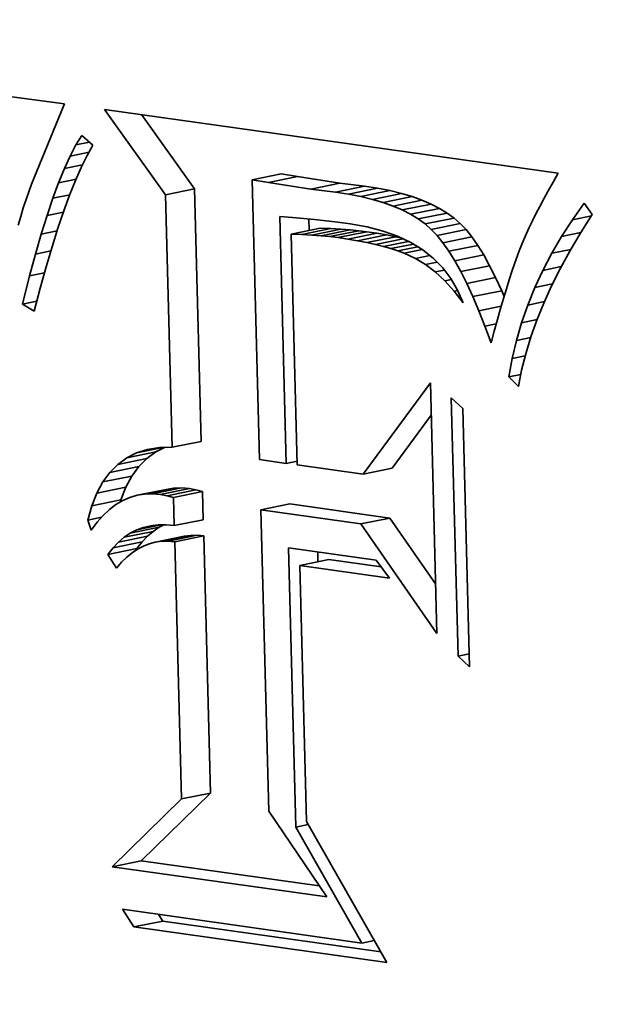
# Model space of a CAD drawing. Extents: x 0 to 10.8, y 0 to 8.3.
# Drawn here: x 8.2 to 8.3, y 3.5 to 3.6 of the extents above; entities that cross this region are included whole.
import ezdxf

# ---------------------------------------------------------------- set-up
doc = ezdxf.new("R2010")
doc.units = 0
doc.header["$MEASUREMENT"] = 0
doc.layers.get('0').update_dxf_attribs({"lineweight": 13})

msp = doc.modelspace()

# ---------------------------------------------------------------- linework, layer by layer
at = {"color": 7, "lineweight": 35, "ltscale": 0.000973234}
msp.add_line((8.191827, 3.612984), (8.230433, 3.607978), dxfattribs=at)
at = {"color": 7, "lineweight": 35, "ltscale": 1.59158e-05}
msp.add_line((8.230433, 3.607978), (8.230208, 3.607383), dxfattribs=at)
at = {"color": 7, "lineweight": 35, "ltscale": 0.000144622}
msp.add_line((8.230208, 3.607383), (8.22802, 3.602028), dxfattribs=at)
at = {"color": 7, "lineweight": 35, "ltscale": 0.000193792}
msp.add_line((8.2379, 3.60125), (8.233398, 3.60756), dxfattribs=at)
at = {"color": 7, "lineweight": 35, "ltscale": 0.000844788}
msp.add_line((8.233398, 3.60756), (8.266858, 3.60284), dxfattribs=at)
at = {"color": 7, "lineweight": 35, "ltscale": 0.000168604}
msp.add_line((8.240039, 3.601686), (8.236122, 3.607176), dxfattribs=at)
at = {"color": 7, "lineweight": 35, "ltscale": 2.06487e-05}
msp.add_line((8.231288, 3.604934), (8.231715, 3.605641), dxfattribs=at)
at = {"color": 7, "lineweight": 35, "ltscale": 2.75065e-05}
msp.add_line((8.231715, 3.605641), (8.232537, 3.60491), dxfattribs=at)
at = {"color": 7, "lineweight": 35, "ltscale": 2.3086e-05}
msp.add_line((8.230862, 3.604115), (8.231288, 3.604934), dxfattribs=at)
at = {"color": 7, "lineweight": 35, "ltscale": 2.53488e-05}
msp.add_line((8.231288, 3.604934), (8.232282, 3.605136), dxfattribs=at)
at = {"color": 7, "lineweight": 35, "ltscale": 2.18928e-05}
msp.add_line((8.232537, 3.60491), (8.232111, 3.604144), dxfattribs=at)
at = {"color": 7, "lineweight": 35, "ltscale": 2.55818e-05}
msp.add_line((8.230435, 3.603185), (8.230862, 3.604115), dxfattribs=at)
at = {"color": 7, "lineweight": 35, "ltscale": 3.54804e-05}
msp.add_line((8.230862, 3.604115), (8.232252, 3.604398), dxfattribs=at)
at = {"color": 7, "lineweight": 35, "ltscale": 2.41652e-05}
msp.add_line((8.232111, 3.604144), (8.231684, 3.603277), dxfattribs=at)
at = {"color": 7, "lineweight": 35, "ltscale": 3.41385e-05}
msp.add_line((8.230435, 3.603185), (8.231773, 3.603458), dxfattribs=at)
at = {"color": 7, "lineweight": 35, "ltscale": 2.81161e-05}
msp.add_line((8.230008, 3.602144), (8.230435, 3.603185), dxfattribs=at)
at = {"color": 7, "lineweight": 35, "ltscale": 2.64866e-05}
msp.add_line((8.231684, 3.603277), (8.231255, 3.602308), dxfattribs=at)
at = {"color": 7, "lineweight": 35, "ltscale": 5.45648e-05}
for p, q in [((8.244293, 3.602372), (8.246432, 3.602808)), ((8.245487, 3.602159), (8.247626, 3.602595)), ((8.248615, 3.601674), (8.250754, 3.60211)), ((8.250451, 3.601459), (8.25259, 3.601895)), ((8.2379, 3.60125), (8.240039, 3.601686)), ((8.25141, 3.601306), (8.253548, 3.601742)), ((8.252312, 3.601126), (8.254451, 3.601562)), ((8.253158, 3.600919), (8.255297, 3.601354)), ((8.253948, 3.600684), (8.256087, 3.60112)), ((8.254682, 3.600422), (8.25682, 3.600858)), ((8.25536, 3.600133), (8.257498, 3.600569)), ((8.255981, 3.599816), (8.25812, 3.600252)), ((8.256547, 3.599473), (8.258685, 3.599909)), ((8.257056, 3.599101), (8.259195, 3.599537)), ((8.257509, 3.598704), (8.259648, 3.59914)), ((8.247161, 3.598359), (8.249299, 3.598795)), ((8.247957, 3.598326), (8.250096, 3.598762)), ((8.248699, 3.598283), (8.250838, 3.598719)), ((8.249388, 3.59823), (8.251527, 3.598666)), ((8.250023, 3.598167), (8.252162, 3.598603)), ((8.250604, 3.598094), (8.252743, 3.59853)), ((8.251358, 3.59798), (8.253496, 3.598416)), ((8.252072, 3.597858), (8.254211, 3.598294)), ((8.257936, 3.598249), (8.260074, 3.598685)), ((8.252746, 3.597726), (8.254884, 3.598162)), ((8.258366, 3.59771), (8.260504, 3.598146)), ((8.258799, 3.597086), (8.260938, 3.597522)), ((8.259235, 3.596377), (8.261373, 3.596813)), ((8.259675, 3.595582), (8.261813, 3.596018)), ((8.260118, 3.594704), (8.262256, 3.59514)), ((8.260563, 3.59374), (8.262702, 3.594176)), ((8.23839, 3.582615), (8.240528, 3.583051)), ((8.235034, 3.581835), (8.237173, 3.582271)), ((8.234377, 3.581355), (8.236515, 3.581791)), ((8.233791, 3.580761), (8.23593, 3.581197)), ((8.252476, 3.580628), (8.254615, 3.581064)), ((8.233277, 3.580053), (8.235416, 3.580489)), ((8.232837, 3.579231), (8.234975, 3.579667)), ((8.2358, 3.579072), (8.237938, 3.579508)), ((8.236354, 3.579161), (8.238493, 3.579597)), ((8.236927, 3.57918), (8.239066, 3.579616)), ((8.237518, 3.57913), (8.239657, 3.579566)), ((8.238006, 3.579029), (8.240145, 3.579465)), ((8.232468, 3.578295), (8.234607, 3.578731)), ((8.238487, 3.578905), (8.240626, 3.579341)), ((8.244934, 3.577996), (8.247073, 3.578432)), ((8.238542, 3.57683), (8.240681, 3.577266)), ((8.252316, 3.576955), (8.254455, 3.577391)), ((8.235296, 3.576274), (8.237435, 3.57671)), ((8.234422, 3.575609), (8.236561, 3.576045)), ((8.234846, 3.575972), (8.236985, 3.576408)), ((8.237145, 3.57561), (8.239284, 3.576046)), ((8.237608, 3.575672), (8.239746, 3.576108)), ((8.238084, 3.575681), (8.240222, 3.576117)), ((8.238573, 3.575638), (8.240712, 3.576074)), ((8.233652, 3.574704), (8.23579, 3.57514)), ((8.234024, 3.575187), (8.236163, 3.575623)), ((8.247804, 3.573896), (8.249943, 3.574332)), ((8.239073, 3.55665), (8.241211, 3.557085)), ((8.233969, 3.551651), (8.236108, 3.552087)), ((8.235563, 3.547202), (8.237702, 3.547638))]:
    msp.add_line(p, q, dxfattribs=at)
at = {"color": 7, "lineweight": 35, "ltscale": 3.03155e-05}
for p, q in [((8.247626, 3.602595), (8.246432, 3.602808)), ((8.245487, 3.602159), (8.244293, 3.602372))]:
    msp.add_line(p, q, dxfattribs=at)
at = {"color": 7, "lineweight": 35, "ltscale": 1.87911e-05}
msp.add_line((8.266858, 3.60284), (8.266489, 3.602186), dxfattribs=at)
at = {"color": 7, "lineweight": 35, "ltscale": 1.46683e-05}
msp.add_line((8.22802, 3.602028), (8.227811, 3.601479), dxfattribs=at)
at = {"color": 7, "lineweight": 35, "ltscale": 3.06917e-05}
msp.add_line((8.229581, 3.600994), (8.230008, 3.602144), dxfattribs=at)
at = {"color": 7, "lineweight": 35, "ltscale": 3.2944e-05}
msp.add_line((8.230008, 3.602144), (8.231299, 3.602408), dxfattribs=at)
at = {"color": 7, "lineweight": 35, "ltscale": 2.88619e-05}
msp.add_line((8.231255, 3.602308), (8.230824, 3.601237), dxfattribs=at)
at = {"color": 7, "lineweight": 35, "ltscale": 0.000516832}
msp.add_line((8.244293, 3.602372), (8.244837, 3.581705), dxfattribs=at)
at = {"color": 7, "lineweight": 35, "ltscale": 7.91305e-05}
for p, q in [((8.248615, 3.601674), (8.245487, 3.602159)), ((8.250754, 3.60211), (8.247626, 3.602595))]:
    msp.add_line(p, q, dxfattribs=at)
at = {"color": 7, "lineweight": 35, "ltscale": 4.62191e-05}
for p, q in [((8.25259, 3.601895), (8.250754, 3.60211)), ((8.250451, 3.601459), (8.248615, 3.601674))]:
    msp.add_line(p, q, dxfattribs=at)
at = {"color": 7, "lineweight": 35, "ltscale": 2.42653e-05}
for p, q in [((8.253548, 3.601742), (8.25259, 3.601895)), ((8.25141, 3.601306), (8.250451, 3.601459))]:
    msp.add_line(p, q, dxfattribs=at)
at = {"color": 7, "lineweight": 35, "ltscale": 1.79075e-05}
msp.add_line((8.266489, 3.602186), (8.266141, 3.601559), dxfattribs=at)
at = {"color": 7, "lineweight": 35, "ltscale": 1.5292e-05}
msp.add_line((8.227811, 3.601479), (8.227606, 3.600903), dxfattribs=at)
at = {"color": 7, "lineweight": 35, "ltscale": 3.18449e-05}
msp.add_line((8.229581, 3.600994), (8.230829, 3.601248), dxfattribs=at)
at = {"color": 7, "lineweight": 35, "ltscale": 3.12466e-05}
msp.add_line((8.230824, 3.601237), (8.230392, 3.600065), dxfattribs=at)
at = {"color": 7, "lineweight": 35, "ltscale": 0.000466031}
for p, q in [((8.23839, 3.582615), (8.2379, 3.60125)), ((8.240528, 3.583051), (8.240039, 3.601686))]:
    msp.add_line(p, q, dxfattribs=at)
at = {"color": 7, "lineweight": 35, "ltscale": 2.30013e-05}
for p, q in [((8.252312, 3.601126), (8.25141, 3.601306)), ((8.254451, 3.601562), (8.253548, 3.601742))]:
    msp.add_line(p, q, dxfattribs=at)
at = {"color": 7, "lineweight": 35, "ltscale": 2.17726e-05}
for p, q in [((8.255297, 3.601354), (8.254451, 3.601562)), ((8.253158, 3.600919), (8.252312, 3.601126))]:
    msp.add_line(p, q, dxfattribs=at)
at = {"color": 7, "lineweight": 35, "ltscale": 2.06045e-05}
for p, q in [((8.256087, 3.60112), (8.255297, 3.601354)), ((8.253948, 3.600684), (8.253158, 3.600919))]:
    msp.add_line(p, q, dxfattribs=at)
at = {"color": 7, "lineweight": 35, "ltscale": 1.70291e-05}
msp.add_line((8.266141, 3.601559), (8.265816, 3.600961), dxfattribs=at)
at = {"color": 7, "lineweight": 35, "ltscale": 1.5937e-05}
msp.add_line((8.227606, 3.600903), (8.227405, 3.600298), dxfattribs=at)
at = {"color": 7, "lineweight": 35, "ltscale": 3.33212e-05}
msp.add_line((8.229153, 3.599731), (8.229581, 3.600994), dxfattribs=at)
at = {"color": 7, "lineweight": 35, "ltscale": 1.94742e-05}
for p, q in [((8.254682, 3.600422), (8.253948, 3.600684)), ((8.25682, 3.600858), (8.256087, 3.60112))]:
    msp.add_line(p, q, dxfattribs=at)
at = {"color": 7, "lineweight": 35, "ltscale": 1.84304e-05}
for p, q in [((8.257498, 3.600569), (8.25682, 3.600858)), ((8.25536, 3.600133), (8.254682, 3.600422))]:
    msp.add_line(p, q, dxfattribs=at)
at = {"color": 7, "lineweight": 35, "ltscale": 1.74388e-05}
for p, q in [((8.25812, 3.600252), (8.257498, 3.600569)), ((8.255981, 3.599816), (8.25536, 3.600133))]:
    msp.add_line(p, q, dxfattribs=at)
at = {"color": 7, "lineweight": 35, "ltscale": 1.61653e-05}
msp.add_line((8.265816, 3.600961), (8.265512, 3.60039), dxfattribs=at)
at = {"color": 7, "lineweight": 35, "ltscale": 3.73441e-05}
msp.add_line((8.267914, 3.599415), (8.268779, 3.600633), dxfattribs=at)
at = {"color": 7, "lineweight": 35, "ltscale": 2.5658e-05}
msp.add_line((8.268779, 3.600633), (8.269379, 3.599801), dxfattribs=at)
at = {"color": 7, "lineweight": 35, "ltscale": 1.65865e-05}
msp.add_line((8.227405, 3.600298), (8.227209, 3.599664), dxfattribs=at)
at = {"color": 7, "lineweight": 35, "ltscale": 3.59499e-05}
msp.add_line((8.228725, 3.598358), (8.229153, 3.599731), dxfattribs=at)
at = {"color": 7, "lineweight": 35, "ltscale": 3.08491e-05}
msp.add_line((8.229153, 3.599731), (8.230362, 3.599978), dxfattribs=at)
at = {"color": 7, "lineweight": 35, "ltscale": 3.36587e-05}
msp.add_line((8.230392, 3.600065), (8.229957, 3.59879), dxfattribs=at)
at = {"color": 7, "lineweight": 35, "ltscale": 1.65351e-05}
for p, q in [((8.256547, 3.599473), (8.255981, 3.599816)), ((8.258685, 3.599909), (8.25812, 3.600252))]:
    msp.add_line(p, q, dxfattribs=at)
at = {"color": 7, "lineweight": 35, "ltscale": 1.5763e-05}
for p, q in [((8.259195, 3.599537), (8.258685, 3.599909)), ((8.257056, 3.599101), (8.256547, 3.599473))]:
    msp.add_line(p, q, dxfattribs=at)
at = {"color": 7, "lineweight": 35, "ltscale": 1.44258e-05}
msp.add_line((8.265231, 3.599847), (8.264972, 3.599331), dxfattribs=at)
at = {"color": 7, "lineweight": 35, "ltscale": 1.52897e-05}
msp.add_line((8.265512, 3.60039), (8.265231, 3.599847), dxfattribs=at)
at = {"color": 7, "lineweight": 35, "ltscale": 3.96036e-05}
msp.add_line((8.269379, 3.599801), (8.26853, 3.598463), dxfattribs=at)
at = {"color": 7, "lineweight": 35, "ltscale": 1.72583e-05}
msp.add_line((8.227209, 3.599664), (8.227016, 3.599002), dxfattribs=at)
at = {"color": 7, "lineweight": 35, "ltscale": 0.000456092}
msp.add_line((8.246803, 3.581428), (8.246324, 3.599665), dxfattribs=at)
at = {"color": 7, "lineweight": 35, "ltscale": 2.34434e-05}
msp.add_line((8.246324, 3.599665), (8.247257, 3.599578), dxfattribs=at)
at = {"color": 7, "lineweight": 35, "ltscale": 2.02769e-05}
msp.add_line((8.247257, 3.599578), (8.248066, 3.599511), dxfattribs=at)
at = {"color": 7, "lineweight": 35, "ltscale": 2.08253e-05}
msp.add_line((8.248066, 3.599511), (8.248895, 3.599431), dxfattribs=at)
at = {"color": 7, "lineweight": 35, "ltscale": 2.09775e-05}
msp.add_line((8.248501, 3.598633), (8.248479, 3.599471), dxfattribs=at)
at = {"color": 7, "lineweight": 35, "ltscale": 2.1391e-05}
msp.add_line((8.248895, 3.599431), (8.249745, 3.599338), dxfattribs=at)
at = {"color": 7, "lineweight": 35, "ltscale": 2.19469e-05}
msp.add_line((8.249745, 3.599338), (8.250617, 3.599231), dxfattribs=at)
at = {"color": 7, "lineweight": 35, "ltscale": 2.25086e-05}
msp.add_line((8.250617, 3.599231), (8.251509, 3.59911), dxfattribs=at)
at = {"color": 7, "lineweight": 35, "ltscale": 3.21664e-05}
msp.add_line((8.251509, 3.59911), (8.252776, 3.598885), dxfattribs=at)
at = {"color": 7, "lineweight": 35, "ltscale": 1.50729e-05}
for p, q in [((8.257509, 3.598704), (8.257056, 3.599101)), ((8.259648, 3.59914), (8.259195, 3.599537))]:
    msp.add_line(p, q, dxfattribs=at)
at = {"color": 7, "lineweight": 35, "ltscale": 1.55919e-05}
for p, q in [((8.260074, 3.598685), (8.259648, 3.59914)), ((8.257936, 3.598249), (8.257509, 3.598704))]:
    msp.add_line(p, q, dxfattribs=at)
at = {"color": 7, "lineweight": 35, "ltscale": 1.35715e-05}
msp.add_line((8.264972, 3.599331), (8.264734, 3.598843), dxfattribs=at)
at = {"color": 7, "lineweight": 35, "ltscale": 3.66538e-05}
msp.add_line((8.267118, 3.598184), (8.267914, 3.599415), dxfattribs=at)
at = {"color": 7, "lineweight": 35, "ltscale": 3.57678e-05}
msp.add_line((8.267914, 3.599415), (8.269316, 3.599701), dxfattribs=at)
at = {"color": 7, "lineweight": 35, "ltscale": 3.86113e-05}
msp.add_line((8.228297, 3.596875), (8.228725, 3.598358), dxfattribs=at)
at = {"color": 7, "lineweight": 35, "ltscale": 2.98732e-05}
msp.add_line((8.228725, 3.598358), (8.229896, 3.598597), dxfattribs=at)
at = {"color": 7, "lineweight": 35, "ltscale": 3.60864e-05}
msp.add_line((8.229957, 3.59879), (8.229521, 3.597414), dxfattribs=at)
at = {"color": 7, "lineweight": 35, "ltscale": 1.99255e-05}
for p, q in [((8.247957, 3.598326), (8.247161, 3.598359)), ((8.250096, 3.598762), (8.249299, 3.598795))]:
    msp.add_line(p, q, dxfattribs=at)
at = {"color": 7, "lineweight": 35, "ltscale": 0.000426273}
msp.add_line((8.247161, 3.598359), (8.247609, 3.581314), dxfattribs=at)
at = {"color": 7, "lineweight": 35, "ltscale": 1.85878e-05}
for p, q in [((8.248699, 3.598283), (8.247957, 3.598326)), ((8.250838, 3.598719), (8.250096, 3.598762))]:
    msp.add_line(p, q, dxfattribs=at)
at = {"color": 7, "lineweight": 35, "ltscale": 1.72672e-05}
for p, q in [((8.249388, 3.59823), (8.248699, 3.598283)), ((8.251527, 3.598666), (8.250838, 3.598719))]:
    msp.add_line(p, q, dxfattribs=at)
at = {"color": 7, "lineweight": 35, "ltscale": 1.5954e-05}
for p, q in [((8.252162, 3.598603), (8.251527, 3.598666)), ((8.250023, 3.598167), (8.249388, 3.59823))]:
    msp.add_line(p, q, dxfattribs=at)
at = {"color": 7, "lineweight": 35, "ltscale": 1.46479e-05}
for p, q in [((8.252743, 3.59853), (8.252162, 3.598603)), ((8.250604, 3.598094), (8.250023, 3.598167))]:
    msp.add_line(p, q, dxfattribs=at)
at = {"color": 7, "lineweight": 35, "ltscale": 1.90497e-05}
for p, q in [((8.253496, 3.598416), (8.252743, 3.59853)), ((8.251358, 3.59798), (8.250604, 3.598094))]:
    msp.add_line(p, q, dxfattribs=at)
at = {"color": 7, "lineweight": 35, "ltscale": 3.02494e-05}
msp.add_line((8.252776, 3.598885), (8.253947, 3.59858), dxfattribs=at)
at = {"color": 7, "lineweight": 35, "ltscale": 1.81133e-05}
for p, q in [((8.254211, 3.598294), (8.253496, 3.598416)), ((8.252072, 3.597858), (8.251358, 3.59798))]:
    msp.add_line(p, q, dxfattribs=at)
at = {"color": 7, "lineweight": 35, "ltscale": 2.85452e-05}
msp.add_line((8.253947, 3.59858), (8.255022, 3.598195), dxfattribs=at)
at = {"color": 7, "lineweight": 35, "ltscale": 1.71596e-05}
for p, q in [((8.254884, 3.598162), (8.254211, 3.598294)), ((8.252746, 3.597726), (8.252072, 3.597858))]:
    msp.add_line(p, q, dxfattribs=at)
at = {"color": 7, "lineweight": 35, "ltscale": 1.72326e-05}
for p, q in [((8.260504, 3.598146), (8.260074, 3.598685)), ((8.258366, 3.59771), (8.257936, 3.598249))]:
    msp.add_line(p, q, dxfattribs=at)
at = {"color": 7, "lineweight": 35, "ltscale": 2.45325e-05}
msp.add_line((8.264734, 3.598843), (8.264326, 3.597951), dxfattribs=at)
at = {"color": 7, "lineweight": 35, "ltscale": 3.61774e-05}
msp.add_line((8.267118, 3.598184), (8.268536, 3.598473), dxfattribs=at)
at = {"color": 7, "lineweight": 35, "ltscale": 3.84017e-05}
msp.add_line((8.26853, 3.598463), (8.267748, 3.597141), dxfattribs=at)
at = {"color": 7, "lineweight": 35, "ltscale": 1.62337e-05}
msp.add_line((8.25338, 3.597586), (8.252746, 3.597726), dxfattribs=at)
at = {"color": 7, "lineweight": 35, "ltscale": 5.22135e-05}
msp.add_line((8.25338, 3.597586), (8.255426, 3.598003), dxfattribs=at)
at = {"color": 7, "lineweight": 35, "ltscale": 1.53121e-05}
msp.add_line((8.253974, 3.597437), (8.25338, 3.597586), dxfattribs=at)
at = {"color": 7, "lineweight": 35, "ltscale": 4.72152e-05}
msp.add_line((8.253974, 3.597437), (8.255824, 3.597814), dxfattribs=at)
at = {"color": 7, "lineweight": 35, "ltscale": 4.2281e-05}
msp.add_line((8.254528, 3.597279), (8.256185, 3.597616), dxfattribs=at)
at = {"color": 7, "lineweight": 35, "ltscale": 9.89963e-06}
msp.add_line((8.255271, 3.598077), (8.254884, 3.598162), dxfattribs=at)
at = {"color": 7, "lineweight": 35, "ltscale": 2.70726e-05}
msp.add_line((8.255022, 3.598195), (8.256, 3.597731), dxfattribs=at)
at = {"color": 7, "lineweight": 35, "ltscale": 2.59283e-05}
msp.add_line((8.256, 3.597731), (8.256883, 3.597186), dxfattribs=at)
at = {"color": 7, "lineweight": 35, "ltscale": 1.89978e-05}
for p, q in [((8.258799, 3.597086), (8.258366, 3.59771)), ((8.260938, 3.597522), (8.260504, 3.598146))]:
    msp.add_line(p, q, dxfattribs=at)
at = {"color": 7, "lineweight": 35, "ltscale": 2.21513e-05}
msp.add_line((8.264326, 3.597951), (8.263991, 3.59713), dxfattribs=at)
at = {"color": 7, "lineweight": 35, "ltscale": 3.60706e-05}
msp.add_line((8.266391, 3.596938), (8.267118, 3.598184), dxfattribs=at)
at = {"color": 7, "lineweight": 35, "ltscale": 4.12848e-05}
msp.add_line((8.227868, 3.59528), (8.228297, 3.596875), dxfattribs=at)
at = {"color": 7, "lineweight": 35, "ltscale": 2.89065e-05}
msp.add_line((8.228297, 3.596875), (8.229429, 3.597106), dxfattribs=at)
at = {"color": 7, "lineweight": 35, "ltscale": 3.85417e-05}
msp.add_line((8.229521, 3.597414), (8.229083, 3.595936), dxfattribs=at)
at = {"color": 7, "lineweight": 35, "ltscale": 1.44081e-05}
msp.add_line((8.254528, 3.597279), (8.253974, 3.597437), dxfattribs=at)
at = {"color": 7, "lineweight": 35, "ltscale": 1.35047e-05}
msp.add_line((8.255042, 3.597112), (8.254528, 3.597279), dxfattribs=at)
at = {"color": 7, "lineweight": 35, "ltscale": 3.76039e-05}
msp.add_line((8.255042, 3.597112), (8.256516, 3.597413), dxfattribs=at)
at = {"color": 7, "lineweight": 35, "ltscale": 1.2654e-05}
msp.add_line((8.255516, 3.596936), (8.255042, 3.597112), dxfattribs=at)
at = {"color": 7, "lineweight": 35, "ltscale": 3.39835e-05}
msp.add_line((8.255516, 3.596936), (8.256848, 3.597208), dxfattribs=at)
at = {"color": 7, "lineweight": 35, "ltscale": 2.27681e-05}
msp.add_line((8.256345, 3.596558), (8.255516, 3.596936), dxfattribs=at)
at = {"color": 7, "lineweight": 35, "ltscale": 2.50903e-05}
msp.add_line((8.256883, 3.597186), (8.257669, 3.596562), dxfattribs=at)
at = {"color": 7, "lineweight": 35, "ltscale": 2.08047e-05}
for p, q in [((8.259235, 3.596377), (8.258799, 3.597086)), ((8.261373, 3.596813), (8.260938, 3.597522))]:
    msp.add_line(p, q, dxfattribs=at)
at = {"color": 7, "lineweight": 35, "ltscale": 2.2699e-05}
for p, q in [((8.261813, 3.596018), (8.261373, 3.596813)), ((8.259675, 3.595582), (8.259235, 3.596377))]:
    msp.add_line(p, q, dxfattribs=at)
at = {"color": 7, "lineweight": 35, "ltscale": 2.59808e-05}
msp.add_line((8.263991, 3.59713), (8.263639, 3.596153), dxfattribs=at)
at = {"color": 7, "lineweight": 35, "ltscale": 3.55304e-05}
msp.add_line((8.265734, 3.595678), (8.266391, 3.596938), dxfattribs=at)
at = {"color": 7, "lineweight": 35, "ltscale": 3.5869e-05}
msp.add_line((8.266391, 3.596938), (8.267797, 3.597224), dxfattribs=at)
at = {"color": 7, "lineweight": 35, "ltscale": 3.72287e-05}
msp.add_line((8.267748, 3.597141), (8.267034, 3.595834), dxfattribs=at)
at = {"color": 7, "lineweight": 35, "ltscale": 2.69866e-05}
msp.add_line((8.256345, 3.596558), (8.257403, 3.596774), dxfattribs=at)
at = {"color": 7, "lineweight": 35, "ltscale": 2.16224e-05}
msp.add_line((8.257084, 3.59611), (8.256345, 3.596558), dxfattribs=at)
at = {"color": 7, "lineweight": 35, "ltscale": 2.18626e-05}
msp.add_line((8.257084, 3.59611), (8.257941, 3.596284), dxfattribs=at)
at = {"color": 7, "lineweight": 35, "ltscale": 2.27081e-05}
msp.add_line((8.257805, 3.595556), (8.257084, 3.59611), dxfattribs=at)
at = {"color": 7, "lineweight": 35, "ltscale": 2.46345e-05}
msp.add_line((8.257669, 3.596562), (8.258359, 3.595858), dxfattribs=at)
at = {"color": 7, "lineweight": 35, "ltscale": 1.48352e-05}
msp.add_line((8.263639, 3.596153), (8.263452, 3.59559), dxfattribs=at)
at = {"color": 7, "lineweight": 35, "ltscale": 2.79237e-05}
msp.add_line((8.227868, 3.59528), (8.228963, 3.595503), dxfattribs=at)
at = {"color": 7, "lineweight": 35, "ltscale": 4.09979e-05}
msp.add_line((8.229083, 3.595936), (8.228643, 3.594356), dxfattribs=at)
at = {"color": 7, "lineweight": 35, "ltscale": 1.72967e-05}
msp.add_line((8.257805, 3.595556), (8.258483, 3.595695), dxfattribs=at)
at = {"color": 7, "lineweight": 35, "ltscale": 2.40298e-05}
msp.add_line((8.258506, 3.594899), (8.257805, 3.595556), dxfattribs=at)
at = {"color": 7, "lineweight": 35, "ltscale": 2.45669e-05}
msp.add_line((8.258359, 3.595858), (8.258952, 3.595075), dxfattribs=at)
at = {"color": 7, "lineweight": 35, "ltscale": 2.45998e-05}
for p, q in [((8.260118, 3.594704), (8.259675, 3.595582)), ((8.262256, 3.59514), (8.261813, 3.596018))]:
    msp.add_line(p, q, dxfattribs=at)
at = {"color": 7, "lineweight": 35, "ltscale": 1.60616e-05}
msp.add_line((8.263452, 3.59559), (8.263255, 3.594978), dxfattribs=at)
at = {"color": 7, "lineweight": 35, "ltscale": 3.50836e-05}
msp.add_line((8.265145, 3.594404), (8.265734, 3.595678), dxfattribs=at)
at = {"color": 7, "lineweight": 35, "ltscale": 3.48846e-05}
msp.add_line((8.265734, 3.595678), (8.267101, 3.595956), dxfattribs=at)
at = {"color": 7, "lineweight": 35, "ltscale": 3.61146e-05}
msp.add_line((8.267034, 3.595834), (8.266388, 3.594542), dxfattribs=at)
at = {"color": 7, "lineweight": 35, "ltscale": 5.37903e-05}
msp.add_line((8.227353, 3.593191), (8.227868, 3.59528), dxfattribs=at)
at = {"color": 7, "lineweight": 35, "ltscale": 1.2505e-05}
msp.add_line((8.258506, 3.594899), (8.258996, 3.594999), dxfattribs=at)
at = {"color": 7, "lineweight": 35, "ltscale": 2.55811e-05}
msp.add_line((8.259189, 3.594137), (8.258506, 3.594899), dxfattribs=at)
at = {"color": 7, "lineweight": 35, "ltscale": 2.49176e-05}
msp.add_line((8.258952, 3.595075), (8.25945, 3.594212), dxfattribs=at)
at = {"color": 7, "lineweight": 35, "ltscale": 2.65533e-05}
for p, q in [((8.260563, 3.59374), (8.260118, 3.594704)), ((8.262702, 3.594176), (8.262256, 3.59514))]:
    msp.add_line(p, q, dxfattribs=at)
at = {"color": 7, "lineweight": 35, "ltscale": 1.72862e-05}
msp.add_line((8.263255, 3.594978), (8.263051, 3.594317), dxfattribs=at)
at = {"color": 7, "lineweight": 35, "ltscale": 3.33504e-05}
msp.add_line((8.265145, 3.594404), (8.266452, 3.59467), dxfattribs=at)
at = {"color": 7, "lineweight": 35, "ltscale": 4.34625e-05}
msp.add_line((8.228643, 3.594356), (8.228202, 3.592675), dxfattribs=at)
at = {"color": 7, "lineweight": 35, "ltscale": 6.89687e-06}
msp.add_line((8.259189, 3.594137), (8.259459, 3.594192), dxfattribs=at)
at = {"color": 7, "lineweight": 35, "ltscale": 2.72945e-05}
msp.add_line((8.259852, 3.593269), (8.259189, 3.594137), dxfattribs=at)
at = {"color": 7, "lineweight": 35, "ltscale": 2.56136e-05}
msp.add_line((8.25945, 3.594212), (8.259852, 3.593269), dxfattribs=at)
at = {"color": 7, "lineweight": 35, "ltscale": 1.14833e-05}
msp.add_line((8.262883, 3.593753), (8.262702, 3.594176), dxfattribs=at)
at = {"color": 7, "lineweight": 35, "ltscale": 1.85144e-05}
msp.add_line((8.263051, 3.594317), (8.262839, 3.593608), dxfattribs=at)
at = {"color": 7, "lineweight": 35, "ltscale": 3.47316e-05}
msp.add_line((8.264626, 3.593115), (8.265145, 3.594404), dxfattribs=at)
at = {"color": 7, "lineweight": 35, "ltscale": 3.50509e-05}
msp.add_line((8.266388, 3.594542), (8.26581, 3.593265), dxfattribs=at)
at = {"color": 7, "lineweight": 35, "ltscale": 2.65303e-05}
msp.add_line((8.227353, 3.593191), (8.228393, 3.593403), dxfattribs=at)
at = {"color": 7, "lineweight": 35, "ltscale": 2.48265e-05}
msp.add_line((8.228202, 3.592675), (8.227353, 3.593191), dxfattribs=at)
at = {"color": 7, "lineweight": 35, "ltscale": 2.85183e-05}
msp.add_line((8.261012, 3.592691), (8.260563, 3.59374), dxfattribs=at)
at = {"color": 7, "lineweight": 35, "ltscale": 1.97439e-05}
msp.add_line((8.262839, 3.593608), (8.262619, 3.592849), dxfattribs=at)
at = {"color": 7, "lineweight": 35, "ltscale": 3.13742e-05}
msp.add_line((8.264626, 3.593115), (8.265855, 3.593366), dxfattribs=at)
at = {"color": 7, "lineweight": 35, "ltscale": 3.40311e-05}
msp.add_line((8.26581, 3.593265), (8.265298, 3.592003), dxfattribs=at)
at = {"color": 7, "lineweight": 35, "ltscale": 4.23286e-05}
msp.add_line((8.261012, 3.592691), (8.262671, 3.593029), dxfattribs=at)
at = {"color": 7, "lineweight": 35, "ltscale": 3.05236e-05}
msp.add_line((8.261465, 3.591557), (8.261012, 3.592691), dxfattribs=at)
at = {"color": 7, "lineweight": 35, "ltscale": 2.09745e-05}
msp.add_line((8.262619, 3.592849), (8.262391, 3.592042), dxfattribs=at)
at = {"color": 7, "lineweight": 35, "ltscale": 3.44553e-05}
msp.add_line((8.264175, 3.591813), (8.264626, 3.593115), dxfattribs=at)
at = {"color": 7, "lineweight": 35, "ltscale": 2.1422e-05}
msp.add_line((8.261465, 3.591557), (8.262304, 3.591728), dxfattribs=at)
at = {"color": 7, "lineweight": 35, "ltscale": 2.22207e-05}
msp.add_line((8.262391, 3.592042), (8.262155, 3.591185), dxfattribs=at)
at = {"color": 7, "lineweight": 35, "ltscale": 3.42671e-05}
msp.add_line((8.263794, 3.590496), (8.264175, 3.591813), dxfattribs=at)
at = {"color": 7, "lineweight": 35, "ltscale": 2.90894e-05}
msp.add_line((8.264175, 3.591813), (8.265315, 3.592045), dxfattribs=at)
at = {"color": 7, "lineweight": 35, "ltscale": 3.3082e-05}
msp.add_line((8.265298, 3.592003), (8.264855, 3.590757), dxfattribs=at)
at = {"color": 7, "lineweight": 35, "ltscale": 3.25201e-05}
msp.add_line((8.26192, 3.590338), (8.261465, 3.591557), dxfattribs=at)
at = {"color": 7, "lineweight": 35, "ltscale": 2.19658e-05}
msp.add_line((8.262155, 3.591185), (8.26192, 3.590338), dxfattribs=at)
at = {"color": 7, "lineweight": 35, "ltscale": 3.41676e-05}
msp.add_line((8.263482, 3.589166), (8.263794, 3.590496), dxfattribs=at)
at = {"color": 7, "lineweight": 35, "ltscale": 2.67113e-05}
msp.add_line((8.263794, 3.590496), (8.264841, 3.59071), dxfattribs=at)
at = {"color": 7, "lineweight": 35, "ltscale": 3.21822e-05}
msp.add_line((8.264855, 3.590757), (8.26448, 3.589525), dxfattribs=at)
at = {"color": 7, "lineweight": 35, "ltscale": 3.4175e-05}
msp.add_line((8.263239, 3.58782), (8.263482, 3.589166), dxfattribs=at)
at = {"color": 7, "lineweight": 35, "ltscale": 2.44018e-05}
msp.add_line((8.263482, 3.589166), (8.264438, 3.589361), dxfattribs=at)
at = {"color": 7, "lineweight": 35, "ltscale": 3.13858e-05}
msp.add_line((8.26448, 3.589525), (8.264172, 3.588308), dxfattribs=at)
at = {"color": 7, "lineweight": 35, "ltscale": 3.0635e-05}
msp.add_line((8.264172, 3.588308), (8.263932, 3.587106), dxfattribs=at)
at = {"color": 7, "lineweight": 35, "ltscale": 0.000209133}
msp.add_line((8.252476, 3.580628), (8.257438, 3.587363), dxfattribs=at)
at = {"color": 7, "lineweight": 35, "ltscale": 0.000462723}
msp.add_line((8.257438, 3.587363), (8.257924, 3.56886), dxfattribs=at)
at = {"color": 7, "lineweight": 35, "ltscale": 2.22291e-05}
msp.add_line((8.263239, 3.58782), (8.26411, 3.587998), dxfattribs=at)
at = {"color": 7, "lineweight": 35, "ltscale": 2.48769e-05}
msp.add_line((8.263932, 3.587106), (8.263239, 3.58782), dxfattribs=at)
at = {"color": 7, "lineweight": 35, "ltscale": 0.000477074}
for p, q in [((8.259478, 3.56719), (8.258976, 3.586266)), ((8.259832, 3.585485), (8.260333, 3.566409))]:
    msp.add_line(p, q, dxfattribs=at)
at = {"color": 7, "lineweight": 35, "ltscale": 2.89597e-05}
for p, q in [((8.258976, 3.586266), (8.259832, 3.585485)), ((8.260333, 3.566409), (8.259478, 3.56719))]:
    msp.add_line(p, q, dxfattribs=at)
at = {"color": 7, "lineweight": 35, "ltscale": 0.000121626}
msp.add_line((8.254615, 3.581064), (8.2575, 3.584981), dxfattribs=at)
at = {"color": 7, "lineweight": 35, "ltscale": 4.96425e-05}
msp.add_line((8.235764, 3.582201), (8.23771, 3.582598), dxfattribs=at)
at = {"color": 7, "lineweight": 35, "ltscale": 2.10396e-05}
msp.add_line((8.235764, 3.582201), (8.236568, 3.582453), dxfattribs=at)
at = {"color": 7, "lineweight": 35, "ltscale": 2.03489e-05}
for p, q in [((8.236515, 3.581791), (8.237173, 3.582271)), ((8.234377, 3.581355), (8.235034, 3.581835))]:
    msp.add_line(p, q, dxfattribs=at)
at = {"color": 7, "lineweight": 35, "ltscale": 2.21387e-05}
msp.add_line((8.236568, 3.582453), (8.237442, 3.582591), dxfattribs=at)
at = {"color": 7, "lineweight": 35, "ltscale": 1.83963e-05}
msp.add_line((8.237173, 3.582271), (8.237831, 3.582601), dxfattribs=at)
at = {"color": 7, "lineweight": 35, "ltscale": 2.36977e-05}
msp.add_line((8.237442, 3.582591), (8.23839, 3.582615), dxfattribs=at)
at = {"color": 7, "lineweight": 35, "ltscale": 2.04212e-05}
msp.add_line((8.235034, 3.581835), (8.235764, 3.582201), dxfattribs=at)
at = {"color": 7, "lineweight": 35, "ltscale": 2.08545e-05}
for p, q in [((8.23593, 3.581197), (8.236515, 3.581791)), ((8.233791, 3.580761), (8.234377, 3.581355))]:
    msp.add_line(p, q, dxfattribs=at)
at = {"color": 7, "lineweight": 35, "ltscale": 4.96509e-05}
msp.add_line((8.244837, 3.581705), (8.246803, 3.581428), dxfattribs=at)
at = {"color": 7, "lineweight": 35, "ltscale": 2.03684e-05}
msp.add_line((8.246803, 3.581428), (8.247602, 3.581591), dxfattribs=at)
at = {"color": 7, "lineweight": 35, "ltscale": 2.18653e-05}
for p, q in [((8.235416, 3.580489), (8.23593, 3.581197)), ((8.233277, 3.580053), (8.233791, 3.580761))]:
    msp.add_line(p, q, dxfattribs=at)
at = {"color": 7, "lineweight": 35, "ltscale": 0.000122891}
msp.add_line((8.247609, 3.581314), (8.252476, 3.580628), dxfattribs=at)
at = {"color": 7, "lineweight": 35, "ltscale": 2.33286e-05}
for p, q in [((8.234975, 3.579667), (8.235416, 3.580489)), ((8.232837, 3.579231), (8.233277, 3.580053))]:
    msp.add_line(p, q, dxfattribs=at)
at = {"color": 7, "lineweight": 35, "ltscale": 2.51424e-05}
for p, q in [((8.234607, 3.578731), (8.234975, 3.579667)), ((8.232468, 3.578295), (8.232837, 3.579231))]:
    msp.add_line(p, q, dxfattribs=at)
at = {"color": 7, "lineweight": 35, "ltscale": 1.40481e-05}
for p, q in [((8.238493, 3.579597), (8.237938, 3.579508)), ((8.236354, 3.579161), (8.2358, 3.579072))]:
    msp.add_line(p, q, dxfattribs=at)
at = {"color": 7, "lineweight": 35, "ltscale": 1.43259e-05}
for p, q in [((8.239066, 3.579616), (8.238493, 3.579597)), ((8.236927, 3.57918), (8.236354, 3.579161))]:
    msp.add_line(p, q, dxfattribs=at)
at = {"color": 7, "lineweight": 35, "ltscale": 1.48276e-05}
for p, q in [((8.239657, 3.579566), (8.239066, 3.579616)), ((8.237518, 3.57913), (8.236927, 3.57918))]:
    msp.add_line(p, q, dxfattribs=at)
at = {"color": 7, "lineweight": 35, "ltscale": 1.24594e-05}
for p, q in [((8.240145, 3.579465), (8.239657, 3.579566)), ((8.238006, 3.579029), (8.237518, 3.57913))]:
    msp.add_line(p, q, dxfattribs=at)
at = {"color": 7, "lineweight": 35, "ltscale": 1.24222e-05}
for p, q in [((8.240626, 3.579341), (8.240145, 3.579465)), ((8.238487, 3.578905), (8.238006, 3.579029))]:
    msp.add_line(p, q, dxfattribs=at)
at = {"color": 7, "lineweight": 35, "ltscale": 1.45613e-05}
msp.add_line((8.234743, 3.578686), (8.234242, 3.578389), dxfattribs=at)
at = {"color": 7, "lineweight": 35, "ltscale": 3.93453e-06}
msp.add_line((8.234564, 3.57858), (8.234607, 3.578731), dxfattribs=at)
at = {"color": 7, "lineweight": 35, "ltscale": 1.41763e-05}
msp.add_line((8.235263, 3.578914), (8.234743, 3.578686), dxfattribs=at)
at = {"color": 7, "lineweight": 35, "ltscale": 1.39935e-05}
msp.add_line((8.2358, 3.579072), (8.235263, 3.578914), dxfattribs=at)
at = {"color": 7, "lineweight": 35, "ltscale": 5.19038e-05}
for p, q in [((8.238542, 3.57683), (8.238487, 3.578905)), ((8.240681, 3.577266), (8.240626, 3.579341))]:
    msp.add_line(p, q, dxfattribs=at)
at = {"color": 7, "lineweight": 35, "ltscale": 2.72829e-05}
msp.add_line((8.232172, 3.577245), (8.232468, 3.578295), dxfattribs=at)
at = {"color": 7, "lineweight": 35, "ltscale": 1.59435e-05}
msp.add_line((8.233759, 3.578022), (8.233294, 3.577586), dxfattribs=at)
at = {"color": 7, "lineweight": 35, "ltscale": 1.51629e-05}
msp.add_line((8.234242, 3.578389), (8.233759, 3.578022), dxfattribs=at)
at = {"color": 7, "lineweight": 35, "ltscale": 0.000186369}
for p, q in [((8.252316, 3.576955), (8.244934, 3.577996)), ((8.254455, 3.577391), (8.247073, 3.578432))]:
    msp.add_line(p, q, dxfattribs=at)
at = {"color": 7, "lineweight": 35, "ltscale": 0.000556591}
msp.add_line((8.244934, 3.577996), (8.245519, 3.55574), dxfattribs=at)
at = {"color": 7, "lineweight": 35, "ltscale": 2.54991e-05}
msp.add_line((8.232172, 3.577245), (8.233172, 3.577448), dxfattribs=at)
at = {"color": 7, "lineweight": 35, "ltscale": 1.94482e-05}
msp.add_line((8.232417, 3.576506), (8.232172, 3.577245), dxfattribs=at)
at = {"color": 7, "lineweight": 35, "ltscale": 1.68809e-05}
msp.add_line((8.233294, 3.577586), (8.232846, 3.577081), dxfattribs=at)
at = {"color": 7, "lineweight": 35, "ltscale": 0.000148082}
msp.add_line((8.257828, 3.572522), (8.254455, 3.577391), dxfattribs=at)
at = {"color": 7, "lineweight": 35, "ltscale": 1.79324e-05}
msp.add_line((8.232846, 3.577081), (8.232417, 3.576506), dxfattribs=at)
at = {"color": 7, "lineweight": 35, "ltscale": 1.33516e-05}
msp.add_line((8.235296, 3.576274), (8.235772, 3.576517), dxfattribs=at)
at = {"color": 7, "lineweight": 35, "ltscale": 4.61773e-05}
msp.add_line((8.235772, 3.576517), (8.237582, 3.576886), dxfattribs=at)
at = {"color": 7, "lineweight": 35, "ltscale": 1.33489e-05}
msp.add_line((8.235772, 3.576517), (8.236274, 3.5767), dxfattribs=at)
at = {"color": 7, "lineweight": 35, "ltscale": 1.76224e-05}
msp.add_line((8.236274, 3.5767), (8.236965, 3.57684), dxfattribs=at)
at = {"color": 7, "lineweight": 35, "ltscale": 1.35541e-05}
msp.add_line((8.236274, 3.5767), (8.236802, 3.576822), dxfattribs=at)
at = {"color": 7, "lineweight": 35, "ltscale": 1.39422e-05}
msp.add_line((8.236802, 3.576822), (8.237356, 3.576884), dxfattribs=at)
at = {"color": 7, "lineweight": 35, "ltscale": 1.35636e-05}
for p, q in [((8.236985, 3.576408), (8.237435, 3.57671)), ((8.234846, 3.575972), (8.235296, 3.576274))]:
    msp.add_line(p, q, dxfattribs=at)
at = {"color": 7, "lineweight": 35, "ltscale": 1.44957e-05}
msp.add_line((8.237356, 3.576884), (8.237936, 3.576887), dxfattribs=at)
at = {"color": 7, "lineweight": 35, "ltscale": 9.71424e-06}
msp.add_line((8.237435, 3.57671), (8.237781, 3.576887), dxfattribs=at)
at = {"color": 7, "lineweight": 35, "ltscale": 1.52154e-05}
msp.add_line((8.237936, 3.576887), (8.238542, 3.57683), dxfattribs=at)
at = {"color": 7, "lineweight": 35, "ltscale": 0.000246186}
msp.add_line((8.257924, 3.56886), (8.252316, 3.576955), dxfattribs=at)
at = {"color": 7, "lineweight": 35, "ltscale": 1.39416e-05}
for p, q in [((8.234422, 3.575609), (8.234846, 3.575972)), ((8.236561, 3.576045), (8.236985, 3.576408))]:
    msp.add_line(p, q, dxfattribs=at)
at = {"color": 7, "lineweight": 35, "ltscale": 1.45195e-05}
for p, q in [((8.236163, 3.575623), (8.236561, 3.576045)), ((8.234024, 3.575187), (8.234422, 3.575609))]:
    msp.add_line(p, q, dxfattribs=at)
at = {"color": 7, "lineweight": 35, "ltscale": 1.16659e-05}
for p, q in [((8.239746, 3.576108), (8.239284, 3.576046)), ((8.237608, 3.575672), (8.237145, 3.57561))]:
    msp.add_line(p, q, dxfattribs=at)
at = {"color": 7, "lineweight": 35, "ltscale": 1.18993e-05}
for p, q in [((8.240222, 3.576117), (8.239746, 3.576108)), ((8.238084, 3.575681), (8.237608, 3.575672))]:
    msp.add_line(p, q, dxfattribs=at)
at = {"color": 7, "lineweight": 35, "ltscale": 1.22915e-05}
for p, q in [((8.240712, 3.576074), (8.240222, 3.576117)), ((8.238573, 3.575638), (8.238084, 3.575681))]:
    msp.add_line(p, q, dxfattribs=at)
at = {"color": 7, "lineweight": 35, "ltscale": 0.000474868}
for p, q in [((8.241211, 3.557085), (8.240712, 3.576074)), ((8.239073, 3.55665), (8.238573, 3.575638))]:
    msp.add_line(p, q, dxfattribs=at)
at = {"color": 7, "lineweight": 35, "ltscale": 1.52351e-05}
for p, q in [((8.233652, 3.574704), (8.234024, 3.575187)), ((8.23579, 3.57514), (8.236163, 3.575623))]:
    msp.add_line(p, q, dxfattribs=at)
at = {"color": 7, "lineweight": 35, "ltscale": 1.2298e-05}
msp.add_line((8.23584, 3.575105), (8.235431, 3.574831), dxfattribs=at)
at = {"color": 7, "lineweight": 35, "ltscale": 1.18966e-05}
msp.add_line((8.236261, 3.575326), (8.23584, 3.575105), dxfattribs=at)
at = {"color": 7, "lineweight": 35, "ltscale": 1.16623e-05}
msp.add_line((8.236696, 3.575494), (8.236261, 3.575326), dxfattribs=at)
at = {"color": 7, "lineweight": 35, "ltscale": 1.15909e-05}
msp.add_line((8.237145, 3.57561), (8.236696, 3.575494), dxfattribs=at)
at = {"color": 7, "lineweight": 35, "ltscale": 0.00051573}
msp.add_line((8.247509, 3.55458), (8.246967, 3.575202), dxfattribs=at)
at = {"color": 7, "lineweight": 35, "ltscale": 0.00016358}
msp.add_line((8.246967, 3.575202), (8.253446, 3.574288), dxfattribs=at)
at = {"color": 7, "lineweight": 35, "ltscale": 2.99258e-05}
msp.add_line((8.234289, 3.573691), (8.233652, 3.574704), dxfattribs=at)
at = {"color": 7, "lineweight": 35, "ltscale": 1.34479e-05}
msp.add_line((8.235037, 3.574504), (8.234656, 3.574124), dxfattribs=at)
at = {"color": 7, "lineweight": 35, "ltscale": 1.28083e-05}
msp.add_line((8.235431, 3.574831), (8.235037, 3.574504), dxfattribs=at)
at = {"color": 7, "lineweight": 35, "ltscale": 1.82146e-05}
msp.add_line((8.249144, 3.574169), (8.249125, 3.574897), dxfattribs=at)
at = {"color": 7, "lineweight": 35, "ltscale": 9.77014e-05}
msp.add_line((8.253812, 3.573786), (8.249943, 3.574332), dxfattribs=at)
at = {"color": 7, "lineweight": 35, "ltscale": 4.09797e-05}
msp.add_line((8.253446, 3.574288), (8.254412, 3.572963), dxfattribs=at)
at = {"color": 7, "lineweight": 35, "ltscale": 1.42042e-05}
msp.add_line((8.234656, 3.574124), (8.234289, 3.573691), dxfattribs=at)
at = {"color": 7, "lineweight": 35, "ltscale": 0.000472648}
msp.add_line((8.247804, 3.573896), (8.248301, 3.554996), dxfattribs=at)
at = {"color": 7, "lineweight": 35, "ltscale": 0.000166842}
msp.add_line((8.254412, 3.572963), (8.247804, 3.573896), dxfattribs=at)
at = {"color": 7, "lineweight": 35, "ltscale": 2.11935e-05}
msp.add_line((8.259478, 3.56719), (8.260308, 3.567359), dxfattribs=at)
at = {"color": 7, "lineweight": 35, "ltscale": 0.000178592}
for p, q in [((8.236108, 3.552087), (8.241211, 3.557085)), ((8.233969, 3.551651), (8.239073, 3.55665))]:
    msp.add_line(p, q, dxfattribs=at)
at = {"color": 7, "lineweight": 35, "ltscale": 0.000190826}
msp.add_line((8.245519, 3.55574), (8.249797, 3.549418), dxfattribs=at)
at = {"color": 7, "lineweight": 35, "ltscale": 2.35161e-05}
msp.add_line((8.247509, 3.55458), (8.248431, 3.554767), dxfattribs=at)
at = {"color": 7, "lineweight": 35, "ltscale": 0.000299847}
msp.add_line((8.248301, 3.554996), (8.254227, 3.544569), dxfattribs=at)
at = {"color": 7, "lineweight": 35, "ltscale": 0.000246432}
msp.add_line((8.252391, 3.546016), (8.247509, 3.55458), dxfattribs=at)
at = {"color": 7, "lineweight": 35, "ltscale": 0.000331677}
msp.add_line((8.249245, 3.550233), (8.236108, 3.552087), dxfattribs=at)
at = {"color": 7, "lineweight": 35, "ltscale": 0.0003996}
msp.add_line((8.249797, 3.549418), (8.233969, 3.551651), dxfattribs=at)
at = {"color": 7, "lineweight": 35, "ltscale": 3.87786e-05}
msp.add_line((8.235563, 3.547202), (8.234726, 3.548508), dxfattribs=at)
at = {"color": 7, "lineweight": 35, "ltscale": 0.000445989}
msp.add_line((8.234726, 3.548508), (8.252391, 3.546016), dxfattribs=at)
at = {"color": 7, "lineweight": 35, "ltscale": 1.46988e-05}
msp.add_line((8.237702, 3.547638), (8.237385, 3.548133), dxfattribs=at)
at = {"color": 7, "lineweight": 35, "ltscale": 0.000405724}
msp.add_line((8.253772, 3.545371), (8.237702, 3.547638), dxfattribs=at)
at = {"color": 7, "lineweight": 35, "ltscale": 0.000471227}
msp.add_line((8.254227, 3.544569), (8.235563, 3.547202), dxfattribs=at)
at = {"color": 7, "lineweight": 35, "ltscale": 2.31872e-05}
msp.add_line((8.252391, 3.546016), (8.2533, 3.546201), dxfattribs=at)
at = {"color": 7, "lineweight": 35, "ltscale": 0.03937}
for centre, major_axis, start_param, end_param in [((8.186042, 5.295543), (0.409946, -2.010942), 3.141577, 6.283169), ((8.231205, 3.577752), (0.020497, -0.100547), 0.000036, 3.141629), ((8.231205, 3.577752), (0.016149, -0.079219), 0.000119, 3.141711), ((8.233344, 3.578188), (-0.016149, 0.079219), 4.46699, 6.283304), ((8.231205, 3.577752), (0.020497, -0.100547), 4.46699, 6.283221), ((8.233344, 3.578188), (-0.020497, 0.100547), 1.325398, 3.126407), ((8.231205, 3.577752), (0.016149, -0.079219), 4.46699, 6.283304), ((8.233344, 3.578188), (-0.016149, 0.079219), 3.141711, 4.46699)]:
    msp.add_ellipse(centre, major_axis=major_axis, ratio=0.705219, start_param=start_param, end_param=end_param, dxfattribs=at)

doc.saveas('drawing.dxf')
